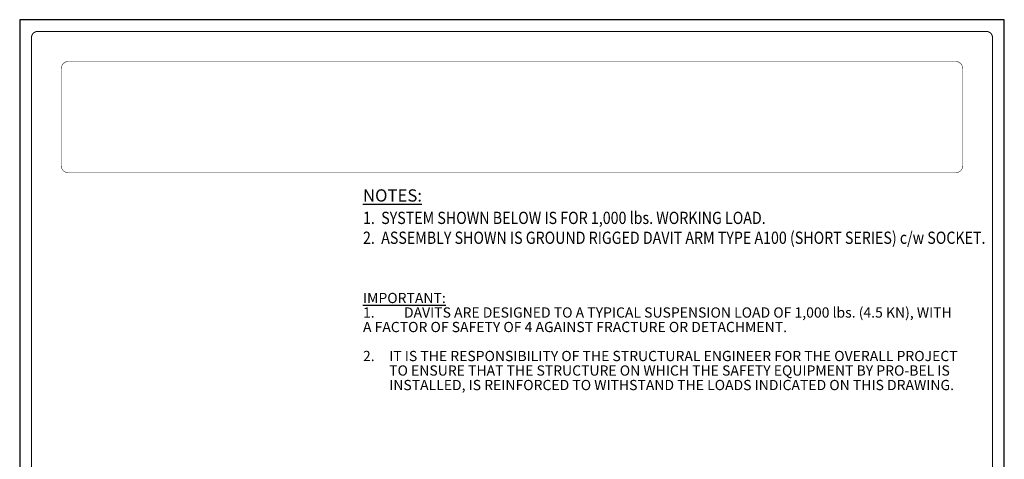
# Model space of a CAD drawing. Units: inches. Extents: x 4 to 126, y 28 to 189.
# Drawn here: x 4 to 126, y 134 to 189 of the extents above; entities that cross this region are included whole.
import ezdxf

# ---------------------------------------------------------------- set-up
doc = ezdxf.new("R2010")
doc.units = ezdxf.units.IN
doc.header["$LTSCALE"] = 4
doc.header["$MEASUREMENT"] = 0
for name, color, linetype in [('BORD', 4, 'Continuous'), ('IMPORTANT NOTES-A1$0$NOTES-DWG', 1, 'Continuous'), ('OBJ', 7, 'Continuous')]:
    doc.layers.add(name, color=color, linetype=linetype)
doc.styles.add('IMPORTANT NOTES-A1$0$MARKET-NOTES', font='ARIALN.TTF', dxfattribs={"width": 0.85})
doc.styles.add('MARKET-NOTES', font='ARIALN.TTF', dxfattribs={"width": 0.85})

# ---------------------------------------------------------------- blocks, each defined once
blk = doc.blocks.new('A$C4CB77C55')
at = {"layer": 'OBJ', "insert": (0.0692, -0.1264), "char_height": 0.09375, "width": 3.90625, "attachment_point": 1, "style": 'MARKET-NOTES'}
blk.add_mtext('{\\LNOTES:}', dxfattribs=at)
at = {"layer": 'OBJ', "style": 'MARKET-NOTES', "width": 0.85}
for tag, p in [('NOTE-L1', (0.0692, -0.3917)), ('NOTES-L2', (0.0692, -0.5437)), ('NOTES-L3', (0.0692, -0.6956)), ('NOTES-L4', (0.0692, -0.8476)), ('NOTES-L5', (0.0692, -0.9995))]:
    blk.add_attdef(tag, p, '', height=0.0938, dxfattribs=at)

msp = doc.modelspace()

# ---------------------------------------------------------------- linework, layer by layer
at = {"layer": 'BORD', "const_width": 0.125}
msp.add_lwpolyline([(5.729963, 187.104582), (124.230038, 187.104582, -0.4142135624), (124.980038, 186.354582), (124.980038, 30.353982, -0.4142135624), (124.230038, 29.603982), (5.729963, 29.603982, -0.4142135624), (4.979963, 30.353982), (4.979963, 186.354582, -0.4142135624)], format="xyb", close=True, dxfattribs=at)
at = {"layer": 'BORD', "color": 0, "const_width": 0.0625}
msp.add_lwpolyline([(9.583093, 169.444873), (120.376907, 169.444873, 0.4142135624), (121.267532, 170.335498), (121.267532, 182.464978, 0.4142135624), (120.376907, 183.355603), (9.583093, 183.355603, 0.4142135624), (8.692468, 182.464978), (8.692468, 170.335498, 0.4142135624)], format="xyb", close=True, dxfattribs=at)
at = {"layer": 'Defpoints'}
msp.add_lwpolyline([(126.45545, 188.579995), (3.50455, 188.579995), (3.50455, 28.12857), (126.45545, 28.12857)], close=True, dxfattribs=at)

# ---------------------------------------------------------------- block references
at = {"layer": 'OBJ', "xscale": 16.335, "yscale": 16.335, "zscale": 16.335}
msp.add_blockref('A$C4CB77C55', (45.242053, 169.445646), dxfattribs=at).add_auto_attribs({'NOTE-L1': '1.  SYSTEM SHOWN BELOW IS FOR 1,000 lbs. WORKING LOAD.', 'NOTES-L2': '2.  ASSEMBLY SHOWN IS GROUND RIGGED DAVIT ARM TYPE A100 (SHORT SERIES) c/w SOCKET.'})

# ---------------------------------------------------------------- texts
at = {"layer": 'IMPORTANT NOTES-A1$0$NOTES-DWG', "color": 1, "insert": (46.372997, 154.442318), "char_height": 1.27929375, "width": 74.97064525, "attachment_point": 1, "line_spacing_factor": 0.85, "style": 'IMPORTANT NOTES-A1$0$MARKET-NOTES'}
msp.add_mtext('{\\LIMPORTANT:\\P\\pi-2.55859,l2.55859,t2.55859;}1.^IDAVITS ARE DESIGNED TO A TYPICAL SUSPENSION LOAD OF 1,000 lbs. (4.5 KN), WITH A FACTOR OF SAFETY OF 4 AGAINST FRACTURE OR DETACHMENT.\\P\\pi0,l0,tz;\\P\\pi-2.55859,l2.55859,t2.55859;2.^IIT IS THE RESPONSIBILITY OF THE STRUCTURAL ENGINEER FOR THE OVERALL PROJECT TO ENSURE THAT THE STRUCTURE ON WHICH THE SAFETY EQUIPMENT BY PRO-BEL IS INSTALLED, IS REINFORCED TO WITHSTAND THE LOADS INDICATED ON THIS DRAWING.', dxfattribs=at)

doc.saveas('drawing.dxf')
